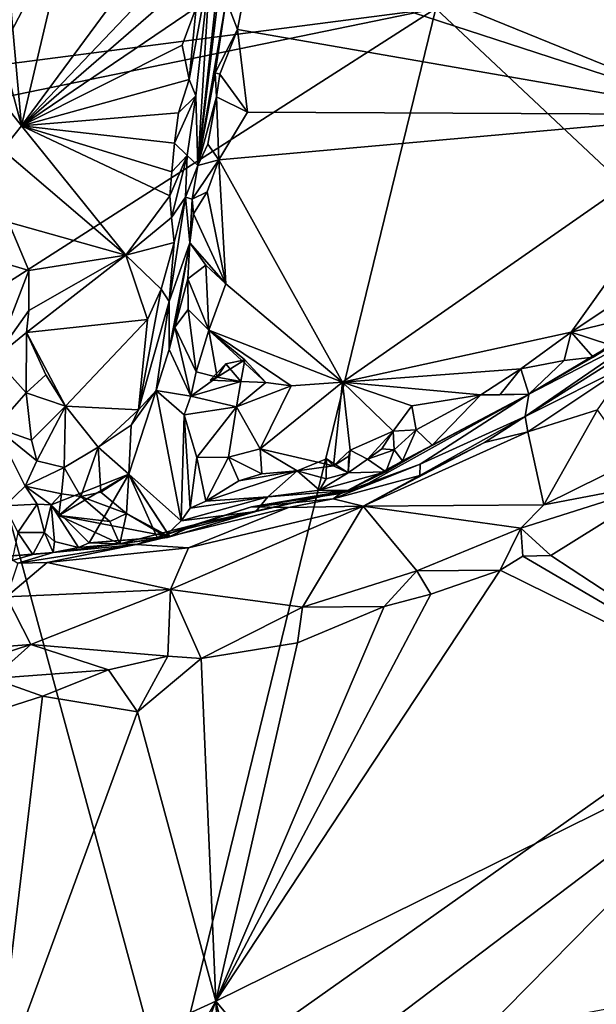
# Model space of a CAD drawing. Units: metres. Extents: x 24.72 to 29.3, y -3.08 to 3.44.
# Drawn here: x 27.28 to 27.8, y -2.46 to -1.58 of the extents above; entities that cross this region are included whole.
import ezdxf

# ---------------------------------------------------------------- set-up
doc = ezdxf.new("R2010")
doc.units = ezdxf.units.M

msp = doc.modelspace()

# ---------------------------------------------------------------- linework, layer by layer
at = {"layer": '1'}
for points in [[(27.65827, -1.56804, 13.09058), (27.92957, -0.88504, 13.07479), (28.1531, -2.03237, 13.0994)], [(26.83681, -1.03484, 13.07893), (27.41806, -1.31678, 13.08519), (27.01019, -1.66139, 13.09218)], [(27.87372, -1.2716, 13.47275), (27.73788, -1.28446, 13.47469), (27.91982, -1.66341, 13.48062)], [(27.649, -1.29499, 13.4731), (27.91982, -1.66341, 13.48062), (27.73788, -1.28446, 13.47469)], [(27.53277, -1.31982, 13.47567), (27.91982, -1.66341, 13.48062), (27.649, -1.29499, 13.4731)], [(27.26007, -1.61961, 13.08499), (27.01019, -1.66139, 13.09218), (27.41806, -1.31678, 13.08519)], [(27.65827, -1.56804, 13.09058), (27.26007, -1.61961, 13.08499), (27.41806, -1.31678, 13.08519)], [(27.53277, -1.31982, 13.47567), (27.51137, -1.49734, 13.4721), (27.91982, -1.66341, 13.48062)], [(27.34457, -1.42306, 13.83185), (27.27449, -1.55021, 13.8447), (27.28567, -1.67372, 13.80558)], [(27.34457, -1.42306, 13.83185), (27.28567, -1.67372, 13.80558), (27.44733, -1.45455, 13.749)], [(27.44733, -1.45455, 13.749), (27.28567, -1.67372, 13.80558), (27.44666, -1.50461, 13.73759)], [(27.46203, -1.54724, 13.63343), (27.44433, -1.70936, 13.51914), (27.47119, -1.48631, 13.50855)], [(27.47119, -1.48631, 13.50855), (27.44433, -1.70936, 13.51914), (27.46972, -1.56042, 13.48306)], [(27.28567, -1.67372, 13.80558), (27.45562, -1.52627, 13.72156), (27.44666, -1.50461, 13.73759)], [(27.49176, -1.52415, 13.4732), (27.91982, -1.66341, 13.48062), (27.51137, -1.49734, 13.4721)], [(27.28567, -1.67372, 13.80558), (27.44274, -1.56737, 13.72433), (27.45562, -1.52627, 13.72156)], [(27.43644, -1.63204, 13.71165), (27.44244, -1.64671, 13.68959), (27.45562, -1.52627, 13.72156)], [(27.44274, -1.56737, 13.72433), (27.43644, -1.63204, 13.71165), (27.45562, -1.52627, 13.72156)], [(27.44244, -1.64671, 13.68959), (27.44433, -1.70936, 13.51914), (27.45562, -1.52627, 13.72156)], [(27.45562, -1.52627, 13.72156), (27.44433, -1.70936, 13.51914), (27.46203, -1.54724, 13.63343)], [(27.46972, -1.56042, 13.48306), (27.47989, -1.58719, 13.47437), (27.49176, -1.52415, 13.4732)], [(27.49176, -1.52415, 13.4732), (27.47989, -1.58719, 13.47437), (27.91982, -1.66341, 13.48062)], [(27.27449, -1.55021, 13.8447), (27.27629, -1.6389, 13.81903), (27.28567, -1.67372, 13.80558)], [(27.44433, -1.70936, 13.51914), (27.45978, -1.62597, 13.49333), (27.46972, -1.56042, 13.48306)], [(27.46972, -1.56042, 13.48306), (27.45978, -1.62597, 13.49333), (27.47989, -1.58719, 13.47437)], [(27.22535, -1.84512, 13.0987), (27.25797, -1.65036, 13.09511), (27.65827, -1.56804, 13.09058)], [(27.41755, -2.55256, 13.10866), (27.22535, -1.84512, 13.0987), (27.65827, -1.56804, 13.09058)], [(27.25797, -1.65036, 13.09511), (27.26007, -1.61961, 13.08499), (27.65827, -1.56804, 13.09058)], [(27.28567, -1.67372, 13.80558), (27.43002, -1.6012, 13.72638), (27.44274, -1.56737, 13.72433)], [(27.41755, -2.55256, 13.10866), (27.65827, -1.56804, 13.09058), (28.1531, -2.03237, 13.0994)], [(27.44274, -1.56737, 13.72433), (27.43002, -1.6012, 13.72638), (27.43644, -1.63204, 13.71165)], [(27.45978, -1.62597, 13.49333), (27.46401, -1.62711, 13.48521), (27.47989, -1.58719, 13.47437)], [(27.47989, -1.58719, 13.47437), (27.46401, -1.62711, 13.48521), (27.48875, -1.66123, 13.47614)], [(27.47989, -1.58719, 13.47437), (27.48875, -1.66123, 13.47614), (27.91982, -1.66341, 13.48062)], [(27.43002, -1.6012, 13.72638), (27.28567, -1.67372, 13.80558), (27.43644, -1.63204, 13.71165)], [(27.44433, -1.70936, 13.51914), (27.46087, -1.64757, 13.48547), (27.45978, -1.62597, 13.49333)], [(27.46401, -1.62711, 13.48521), (27.45978, -1.62597, 13.49333), (27.46087, -1.64757, 13.48547)], [(27.46401, -1.62711, 13.48521), (27.46087, -1.64757, 13.48547), (27.48875, -1.66123, 13.47614)], [(27.43644, -1.63204, 13.71165), (27.28567, -1.67372, 13.80558), (27.42679, -1.66198, 13.71253)], [(27.42679, -1.66198, 13.71253), (27.44244, -1.64671, 13.68959), (27.43644, -1.63204, 13.71165)], [(27.2735, -1.65842, 13.81323), (27.28567, -1.67372, 13.80558), (27.27629, -1.6389, 13.81903)], [(27.42679, -1.66198, 13.71253), (27.42323, -1.68909, 13.70964), (27.44244, -1.64671, 13.68959)], [(27.42323, -1.68909, 13.70964), (27.43459, -1.70037, 13.68439), (27.44244, -1.64671, 13.68959)], [(27.44244, -1.64671, 13.68959), (27.43459, -1.70037, 13.68439), (27.44433, -1.70936, 13.51914)], [(27.46087, -1.64757, 13.48547), (27.44433, -1.70936, 13.51914), (27.45327, -1.69004, 13.49282)], [(27.46087, -1.64757, 13.48547), (27.45327, -1.69004, 13.49282), (27.46305, -1.70435, 13.48281)], [(27.46087, -1.64757, 13.48547), (27.46305, -1.70435, 13.48281), (27.48875, -1.66123, 13.47614)], [(27.2735, -1.65842, 13.81323), (27.26845, -1.69517, 13.80538), (27.28567, -1.67372, 13.80558)], [(27.28567, -1.67372, 13.80558), (27.42323, -1.68909, 13.70964), (27.42679, -1.66198, 13.71253)], [(27.48875, -1.66123, 13.47614), (27.46305, -1.70435, 13.48281), (27.91982, -1.66341, 13.48062)], [(27.91982, -1.66341, 13.48062), (27.46305, -1.70435, 13.48281), (27.57442, -1.90424, 13.48535)], [(27.91982, -1.66341, 13.48062), (27.57442, -1.90424, 13.48535), (27.77992, -1.85925, 13.48607)], [(27.91982, -1.66341, 13.48062), (27.77992, -1.85925, 13.48607), (27.82736, -1.8278, 13.48844)], [(27.26845, -1.69517, 13.80538), (27.3795, -1.79005, 13.72003), (27.28567, -1.67372, 13.80558)], [(27.3795, -1.79005, 13.72003), (27.41891, -1.73666, 13.69997), (27.28567, -1.67372, 13.80558)], [(27.28567, -1.67372, 13.80558), (27.41891, -1.73666, 13.69997), (27.42095, -1.7151, 13.70435)], [(27.28567, -1.67372, 13.80558), (27.42095, -1.7151, 13.70435), (27.42323, -1.68909, 13.70964)], [(27.42323, -1.68909, 13.70964), (27.42095, -1.7151, 13.70435), (27.43459, -1.70037, 13.68439)], [(27.45327, -1.69004, 13.49282), (27.44433, -1.70936, 13.51914), (27.46305, -1.70435, 13.48281)], [(27.26845, -1.69517, 13.80538), (27.27391, -1.76022, 13.78493), (27.3795, -1.79005, 13.72003)], [(27.41891, -1.73666, 13.69997), (27.42057, -1.75609, 13.69105), (27.43459, -1.70037, 13.68439)], [(27.42095, -1.7151, 13.70435), (27.41891, -1.73666, 13.69997), (27.43459, -1.70037, 13.68439)], [(27.42057, -1.75609, 13.69105), (27.43322, -1.73776, 13.66159), (27.43459, -1.70037, 13.68439)], [(27.43459, -1.70037, 13.68439), (27.43322, -1.73776, 13.66159), (27.44433, -1.70936, 13.51914)], [(27.44433, -1.70936, 13.51914), (27.43909, -1.73968, 13.51958), (27.46305, -1.70435, 13.48281)], [(27.43909, -1.73968, 13.51958), (27.45263, -1.73296, 13.4868), (27.46305, -1.70435, 13.48281)], [(27.46935, -1.81584, 13.48015), (27.46305, -1.70435, 13.48281), (27.45263, -1.73296, 13.4868)], [(27.46305, -1.70435, 13.48281), (27.46935, -1.81584, 13.48015), (27.57442, -1.90424, 13.48535)], [(27.43322, -1.73776, 13.66159), (27.43909, -1.73968, 13.51958), (27.44433, -1.70936, 13.51914)], [(27.43909, -1.73968, 13.51958), (27.44045, -1.75274, 13.5), (27.45263, -1.73296, 13.4868)], [(27.44045, -1.75274, 13.5), (27.46935, -1.81584, 13.48015), (27.45263, -1.73296, 13.4868)], [(27.41891, -1.73666, 13.69997), (27.3795, -1.79005, 13.72003), (27.42057, -1.75609, 13.69105)], [(27.43322, -1.73776, 13.66159), (27.41848, -1.83159, 13.66226), (27.437, -1.77879, 13.50296)], [(27.42286, -1.77863, 13.67851), (27.41848, -1.83159, 13.66226), (27.43322, -1.73776, 13.66159)], [(27.42057, -1.75609, 13.69105), (27.42286, -1.77863, 13.67851), (27.43322, -1.73776, 13.66159)], [(27.43322, -1.73776, 13.66159), (27.437, -1.77879, 13.50296), (27.43909, -1.73968, 13.51958)], [(27.43909, -1.73968, 13.51958), (27.437, -1.77879, 13.50296), (27.44045, -1.75274, 13.5)], [(27.27391, -1.76022, 13.78493), (27.26596, -1.79591, 13.76888), (27.29227, -1.80379, 13.76463)], [(27.27391, -1.76022, 13.78493), (27.29227, -1.80379, 13.76463), (27.3795, -1.79005, 13.72003)], [(27.3795, -1.79005, 13.72003), (27.42286, -1.77863, 13.67851), (27.42057, -1.75609, 13.69105)], [(27.44045, -1.75274, 13.5), (27.437, -1.77879, 13.50296), (27.46935, -1.81584, 13.48015)], [(27.3795, -1.79005, 13.72003), (27.41118, -1.82058, 13.6847), (27.42286, -1.77863, 13.67851)], [(27.41118, -1.82058, 13.6847), (27.41848, -1.83159, 13.66226), (27.42286, -1.77863, 13.67851)], [(27.41855, -1.87466, 13.57822), (27.437, -1.77879, 13.50296), (27.41848, -1.83159, 13.66226)], [(27.437, -1.77879, 13.50296), (27.41855, -1.87466, 13.57822), (27.42349, -1.85458, 13.55644)], [(27.437, -1.77879, 13.50296), (27.42349, -1.85458, 13.55644), (27.43516, -1.8112, 13.49663)], [(27.437, -1.77879, 13.50296), (27.43516, -1.8112, 13.49663), (27.45129, -1.79903, 13.48454)], [(27.437, -1.77879, 13.50296), (27.45129, -1.79903, 13.48454), (27.46935, -1.81584, 13.48015)], [(27.26596, -1.79591, 13.76888), (27.26166, -1.88248, 13.73569), (27.29227, -1.80379, 13.76463)], [(27.3795, -1.79005, 13.72003), (27.29225, -1.83972, 13.75535), (27.29024, -1.85952, 13.75295)], [(27.29024, -1.85952, 13.75295), (27.39908, -1.84768, 13.69122), (27.3795, -1.79005, 13.72003)], [(27.29227, -1.80379, 13.76463), (27.29225, -1.83972, 13.75535), (27.3795, -1.79005, 13.72003)], [(27.3795, -1.79005, 13.72003), (27.39908, -1.84768, 13.69122), (27.41118, -1.82058, 13.6847)], [(27.26166, -1.88248, 13.73569), (27.29225, -1.83972, 13.75535), (27.29227, -1.80379, 13.76463)], [(27.45129, -1.79903, 13.48454), (27.43516, -1.8112, 13.49663), (27.45423, -1.85723, 13.49081)], [(27.45129, -1.79903, 13.48454), (27.45423, -1.85723, 13.49081), (27.46935, -1.81584, 13.48015)], [(27.43516, -1.8112, 13.49663), (27.42349, -1.85458, 13.55644), (27.43543, -1.83862, 13.50943)], [(27.43516, -1.8112, 13.49663), (27.43543, -1.83862, 13.50943), (27.45423, -1.85723, 13.49081)], [(27.39908, -1.84768, 13.69122), (27.39093, -1.92902, 13.675), (27.41118, -1.82058, 13.6847)], [(27.41118, -1.82058, 13.6847), (27.39093, -1.92902, 13.675), (27.41848, -1.83159, 13.66226)], [(27.46935, -1.81584, 13.48015), (27.45423, -1.85723, 13.49081), (27.57442, -1.90424, 13.48535)], [(27.39093, -1.92902, 13.675), (27.40676, -1.91144, 13.64926), (27.41848, -1.83159, 13.66226)], [(27.40676, -1.91144, 13.64926), (27.41855, -1.87466, 13.57822), (27.41848, -1.83159, 13.66226)], [(27.82736, -1.8278, 13.48844), (27.77992, -1.85925, 13.48607), (27.82059, -1.84932, 13.49342)], [(27.26166, -1.88248, 13.73569), (27.29024, -1.85952, 13.75295), (27.29225, -1.83972, 13.75535)], [(27.43543, -1.83862, 13.50943), (27.42349, -1.85458, 13.55644), (27.44286, -1.89485, 13.50368)], [(27.43543, -1.83862, 13.50943), (27.44286, -1.89485, 13.50368), (27.45423, -1.85723, 13.49081)], [(26.86982, -2.7128, 13.11334), (27.22535, -1.84512, 13.0987), (27.41755, -2.55256, 13.10866)], [(27.29024, -1.85952, 13.75295), (27.32512, -1.92553, 13.72093), (27.39908, -1.84768, 13.69122)], [(27.32512, -1.92553, 13.72093), (27.39093, -1.92902, 13.675), (27.39908, -1.84768, 13.69122)], [(27.79987, -1.88152, 13.50964), (27.74207, -1.91476, 13.51097), (27.85736, -1.84616, 13.53553)], [(27.74207, -1.91476, 13.51097), (27.8476, -1.86033, 13.6708), (27.85736, -1.84616, 13.53553)], [(27.82059, -1.84932, 13.49342), (27.77992, -1.85925, 13.48607), (27.81489, -1.87046, 13.51175)], [(27.81489, -1.87046, 13.51175), (27.79987, -1.88152, 13.50964), (27.85736, -1.84616, 13.53553)], [(27.43788, -1.91659, 13.50076), (27.42349, -1.85458, 13.55644), (27.41855, -1.87466, 13.57822)], [(27.42349, -1.85458, 13.55644), (27.43788, -1.91659, 13.50076), (27.44286, -1.89485, 13.50368)], [(27.44286, -1.89485, 13.50368), (27.46154, -1.89952, 13.49841), (27.45423, -1.85723, 13.49081)], [(27.45423, -1.85723, 13.49081), (27.46154, -1.89952, 13.49841), (27.48655, -1.88397, 13.49917)], [(27.45423, -1.85723, 13.49081), (27.48655, -1.88397, 13.49917), (27.5053, -1.90433, 13.50215)], [(27.45423, -1.85723, 13.49081), (27.5053, -1.90433, 13.50215), (27.52823, -1.9074, 13.49288)], [(27.45423, -1.85723, 13.49081), (27.52823, -1.9074, 13.49288), (27.57442, -1.90424, 13.48535)], [(27.26166, -1.88248, 13.73569), (27.28992, -1.91363, 13.73004), (27.29024, -1.85952, 13.75295)], [(27.28992, -1.91363, 13.73004), (27.30747, -1.89759, 13.73341), (27.29024, -1.85952, 13.75295)], [(27.29024, -1.85952, 13.75295), (27.30747, -1.89759, 13.73341), (27.32512, -1.92553, 13.72093)], [(27.57442, -1.90424, 13.48535), (27.73476, -1.89214, 13.48556), (27.77992, -1.85925, 13.48607)], [(27.77992, -1.85925, 13.48607), (27.73476, -1.89214, 13.48556), (27.7738, -1.88449, 13.49428)], [(27.73851, -1.93499, 13.84352), (27.8476, -1.86033, 13.6708), (27.74207, -1.91476, 13.51097)], [(27.8476, -1.86033, 13.6708), (27.73851, -1.93499, 13.84352), (27.83318, -1.87536, 13.82698)], [(27.77992, -1.85925, 13.48607), (27.7738, -1.88449, 13.49428), (27.79987, -1.88152, 13.50964)], [(27.77992, -1.85925, 13.48607), (27.79987, -1.88152, 13.50964), (27.81489, -1.87046, 13.51175)], [(27.43788, -1.91659, 13.50076), (27.41855, -1.87466, 13.57822), (27.40676, -1.91144, 13.64926)], [(27.83318, -1.87536, 13.82698), (27.73851, -1.93499, 13.84352), (27.83201, -1.88832, 13.86957)], [(27.26209, -1.94492, 13.70569), (27.28992, -1.91363, 13.73004), (27.26166, -1.88248, 13.73569)], [(27.46931, -1.88756, 13.51626), (27.48655, -1.88397, 13.49917), (27.46154, -1.89952, 13.49841)], [(27.46931, -1.88756, 13.51626), (27.48295, -1.90359, 13.50561), (27.48655, -1.88397, 13.49917)], [(27.48655, -1.88397, 13.49917), (27.48295, -1.90359, 13.50561), (27.5053, -1.90433, 13.50215)], [(27.73476, -1.89214, 13.48556), (27.74207, -1.91476, 13.51097), (27.7738, -1.88449, 13.49428)], [(27.7738, -1.88449, 13.49428), (27.74207, -1.91476, 13.51097), (27.79987, -1.88152, 13.50964)], [(27.46931, -1.88756, 13.51626), (27.45542, -1.9024, 13.52389), (27.48295, -1.90359, 13.50561)], [(27.45542, -1.9024, 13.52389), (27.46931, -1.88756, 13.51626), (27.46154, -1.89952, 13.49841)], [(27.69884, -1.91554, 13.48855), (27.73476, -1.89214, 13.48556), (27.57442, -1.90424, 13.48535)], [(27.69884, -1.91554, 13.48855), (27.71575, -1.9156, 13.49513), (27.73476, -1.89214, 13.48556)], [(27.73476, -1.89214, 13.48556), (27.71575, -1.9156, 13.49513), (27.74207, -1.91476, 13.51097)], [(27.73851, -1.93499, 13.84352), (27.74113, -1.94883, 13.88074), (27.83201, -1.88832, 13.86957)], [(27.74113, -1.94883, 13.88074), (27.80381, -1.92906, 13.90022), (27.83201, -1.88832, 13.86957)], [(27.30747, -1.89759, 13.73341), (27.28992, -1.91363, 13.73004), (27.32512, -1.92553, 13.72093)], [(27.44286, -1.89485, 13.50368), (27.43788, -1.91659, 13.50076), (27.46154, -1.89952, 13.49841)], [(27.46154, -1.89952, 13.49841), (27.43788, -1.91659, 13.50076), (27.48295, -1.90359, 13.50561)], [(27.46154, -1.89952, 13.49841), (27.48295, -1.90359, 13.50561), (27.45542, -1.9024, 13.52389)], [(27.38412, -1.94272, 13.68149), (27.38214, -1.9869, 13.67094), (27.40676, -1.91144, 13.64926)], [(27.42914, -2.02891, 13.55473), (27.40676, -1.91144, 13.64926), (27.38214, -1.9869, 13.67094)], [(27.39093, -1.92902, 13.675), (27.38412, -1.94272, 13.68149), (27.40676, -1.91144, 13.64926)], [(27.42914, -2.02891, 13.55473), (27.43204, -1.93335, 13.49915), (27.40676, -1.91144, 13.64926)], [(27.43204, -1.93335, 13.49915), (27.43788, -1.91659, 13.50076), (27.40676, -1.91144, 13.64926)], [(27.43788, -1.91659, 13.50076), (27.47892, -1.92641, 13.50559), (27.48295, -1.90359, 13.50561)], [(27.48295, -1.90359, 13.50561), (27.47892, -1.92641, 13.50559), (27.5053, -1.90433, 13.50215)], [(27.5053, -1.90433, 13.50215), (27.47892, -1.92641, 13.50559), (27.52823, -1.9074, 13.49288)], [(27.47892, -1.92641, 13.50559), (27.50024, -1.96415, 13.4872), (27.52823, -1.9074, 13.49288)], [(27.52823, -1.9074, 13.49288), (27.50024, -1.96415, 13.4872), (27.57442, -1.90424, 13.48535)], [(27.57442, -1.90424, 13.48535), (27.50024, -1.96415, 13.4872), (27.56633, -1.97922, 13.49176)], [(27.57442, -1.90424, 13.48535), (27.56633, -1.97922, 13.49176), (27.58136, -1.96528, 13.48815)], [(27.57442, -1.90424, 13.48535), (27.58136, -1.96528, 13.48815), (27.62005, -1.94824, 13.49017)], [(27.57442, -1.90424, 13.48535), (27.62005, -1.94824, 13.49017), (27.63683, -1.92539, 13.48753)], [(27.57442, -1.90424, 13.48535), (27.63683, -1.92539, 13.48753), (27.69884, -1.91554, 13.48855)], [(27.29459, -1.95615, 13.72105), (27.28992, -1.91363, 13.73004), (27.26209, -1.94492, 13.70569)], [(27.29459, -1.95615, 13.72105), (27.32512, -1.92553, 13.72093), (27.28992, -1.91363, 13.73004)], [(27.43788, -1.91659, 13.50076), (27.43204, -1.93335, 13.49915), (27.47892, -1.92641, 13.50559)], [(27.65489, -1.96062, 13.52211), (27.57891, -2.00158, 13.65308), (27.74207, -1.91476, 13.51097)], [(27.57891, -2.00158, 13.65308), (27.58961, -1.99934, 13.69117), (27.74207, -1.91476, 13.51097)], [(27.58961, -1.99934, 13.69117), (27.64424, -1.97795, 13.75324), (27.74207, -1.91476, 13.51097)], [(27.63683, -1.92539, 13.48753), (27.64067, -1.94693, 13.50882), (27.69884, -1.91554, 13.48855)], [(27.64067, -1.94693, 13.50882), (27.65489, -1.96062, 13.52211), (27.69884, -1.91554, 13.48855)], [(27.64424, -1.97795, 13.75324), (27.73851, -1.93499, 13.84352), (27.74207, -1.91476, 13.51097)], [(27.69884, -1.91554, 13.48855), (27.65489, -1.96062, 13.52211), (27.74207, -1.91476, 13.51097)], [(27.69884, -1.91554, 13.48855), (27.74207, -1.91476, 13.51097), (27.71575, -1.9156, 13.49513)], [(27.29459, -1.95615, 13.72105), (27.29946, -1.97484, 13.71573), (27.32512, -1.92553, 13.72093)], [(27.29946, -1.97484, 13.71573), (27.32412, -1.98071, 13.71104), (27.32512, -1.92553, 13.72093)], [(27.32512, -1.92553, 13.72093), (27.32412, -1.98071, 13.71104), (27.35471, -1.96262, 13.69605)], [(27.32512, -1.92553, 13.72093), (27.35471, -1.96262, 13.69605), (27.39093, -1.92902, 13.675)], [(27.39093, -1.92902, 13.675), (27.35471, -1.96262, 13.69605), (27.38412, -1.94272, 13.68149)], [(27.43204, -1.93335, 13.49915), (27.44331, -1.97169, 13.48557), (27.47892, -1.92641, 13.50559)], [(27.44331, -1.97169, 13.48557), (27.47179, -1.97164, 13.48711), (27.47892, -1.92641, 13.50559)], [(27.47179, -1.97164, 13.48711), (27.50024, -1.96415, 13.4872), (27.47892, -1.92641, 13.50559)], [(27.62005, -1.94824, 13.49017), (27.64067, -1.94693, 13.50882), (27.63683, -1.92539, 13.48753)], [(27.74113, -1.94883, 13.88074), (27.75538, -2.01426, 13.95167), (27.80381, -1.92906, 13.90022)], [(27.80381, -1.92906, 13.90022), (27.75538, -2.01426, 13.95167), (27.83607, -1.97463, 13.95276)], [(27.42914, -2.02891, 13.55473), (27.43737, -2.01747, 13.50276), (27.43204, -1.93335, 13.49915)], [(27.43204, -1.93335, 13.49915), (27.43737, -2.01747, 13.50276), (27.44331, -1.97169, 13.48557)], [(27.64424, -1.97795, 13.75324), (27.64398, -1.98814, 13.86419), (27.73851, -1.93499, 13.84352)], [(27.73851, -1.93499, 13.84352), (27.64398, -1.98814, 13.86419), (27.70217, -1.95831, 13.85927)], [(27.70217, -1.95831, 13.85927), (27.74113, -1.94883, 13.88074), (27.73851, -1.93499, 13.84352)], [(27.26209, -1.94492, 13.70569), (27.27072, -2.01518, 13.6781), (27.28886, -1.99772, 13.70581)], [(27.29459, -1.95615, 13.72105), (27.26209, -1.94492, 13.70569), (27.29946, -1.97484, 13.71573)], [(27.26209, -1.94492, 13.70569), (27.28886, -1.99772, 13.70581), (27.29946, -1.97484, 13.71573)], [(27.38412, -1.94272, 13.68149), (27.35471, -1.96262, 13.69605), (27.38214, -1.9869, 13.67094)], [(27.62005, -1.94824, 13.49017), (27.62093, -1.96497, 13.50748), (27.64067, -1.94693, 13.50882)], [(27.62093, -1.96497, 13.50748), (27.62842, -1.97485, 13.51053), (27.64067, -1.94693, 13.50882)], [(27.64067, -1.94693, 13.50882), (27.62842, -1.97485, 13.51053), (27.65489, -1.96062, 13.52211)], [(27.58136, -1.96528, 13.48815), (27.59677, -1.97328, 13.49707), (27.62005, -1.94824, 13.49017)], [(27.70217, -1.95831, 13.85927), (27.59288, -2.01547, 13.87605), (27.74113, -1.94883, 13.88074)], [(27.74113, -1.94883, 13.88074), (27.59288, -2.01547, 13.87605), (27.75538, -2.01426, 13.95167)], [(27.60969, -1.96405, 13.49001), (27.62005, -1.94824, 13.49017), (27.59677, -1.97328, 13.49707)], [(27.62005, -1.94824, 13.49017), (27.60969, -1.96405, 13.49001), (27.62093, -1.96497, 13.50748)], [(27.32412, -1.98071, 13.71104), (27.33912, -2.00687, 13.72153), (27.35471, -1.96262, 13.69605)], [(27.35684, -2.00304, 13.68388), (27.35471, -1.96262, 13.69605), (27.33912, -2.00687, 13.72153)], [(27.35471, -1.96262, 13.69605), (27.35684, -2.00304, 13.68388), (27.38214, -1.9869, 13.67094)], [(27.50024, -1.96415, 13.4872), (27.47179, -1.97164, 13.48711), (27.50165, -1.98658, 13.49186)], [(27.50024, -1.96415, 13.4872), (27.50165, -1.98658, 13.49186), (27.5337, -1.98376, 13.49631)], [(27.50024, -1.96415, 13.4872), (27.5337, -1.98376, 13.49631), (27.56633, -1.97922, 13.49176)], [(27.61324, -1.98475, 13.53711), (27.57891, -2.00158, 13.65308), (27.65489, -1.96062, 13.52211)], [(27.70217, -1.95831, 13.85927), (27.64398, -1.98814, 13.86419), (27.59288, -2.01547, 13.87605)], [(27.60969, -1.96405, 13.49001), (27.59677, -1.97328, 13.49707), (27.62093, -1.96497, 13.50748)], [(27.62093, -1.96497, 13.50748), (27.59677, -1.97328, 13.49707), (27.61324, -1.98475, 13.53711)], [(27.62842, -1.97485, 13.51053), (27.61324, -1.98475, 13.53711), (27.65489, -1.96062, 13.52211)], [(27.62093, -1.96497, 13.50748), (27.61324, -1.98475, 13.53711), (27.62842, -1.97485, 13.51053)], [(27.44331, -1.97169, 13.48557), (27.43737, -2.01747, 13.50276), (27.45137, -2.01095, 13.49225)], [(27.44331, -1.97169, 13.48557), (27.45137, -2.01095, 13.49225), (27.47179, -1.97164, 13.48711)], [(27.47179, -1.97164, 13.48711), (27.45137, -2.01095, 13.49225), (27.48115, -1.99293, 13.49104)], [(27.47179, -1.97164, 13.48711), (27.48115, -1.99293, 13.49104), (27.50165, -1.98658, 13.49186)], [(27.55991, -1.97296, 13.50326), (27.5337, -1.98376, 13.49631), (27.55958, -1.99101, 13.51477)], [(27.56633, -1.97922, 13.49176), (27.5337, -1.98376, 13.49631), (27.55991, -1.97296, 13.50326)], [(27.55991, -1.97296, 13.50326), (27.55958, -1.99101, 13.51477), (27.57952, -1.98567, 13.50314)], [(27.56633, -1.97922, 13.49176), (27.55991, -1.97296, 13.50326), (27.57952, -1.98567, 13.50314)], [(27.56633, -1.97922, 13.49176), (27.58001, -1.97061, 13.50437), (27.58136, -1.96528, 13.48815)], [(27.58001, -1.97061, 13.50437), (27.56633, -1.97922, 13.49176), (27.57952, -1.98567, 13.50314)], [(27.57952, -1.98567, 13.50314), (27.58136, -1.96528, 13.48815), (27.58001, -1.97061, 13.50437)], [(27.57952, -1.98567, 13.50314), (27.59677, -1.97328, 13.49707), (27.58136, -1.96528, 13.48815)], [(27.57952, -1.98567, 13.50314), (27.61324, -1.98475, 13.53711), (27.59677, -1.97328, 13.49707)], [(27.29946, -1.97484, 13.71573), (27.28886, -1.99772, 13.70581), (27.32412, -1.98071, 13.71104)], [(27.28886, -1.99772, 13.70581), (27.32159, -2.00441, 13.72839), (27.32412, -1.98071, 13.71104)], [(27.32412, -1.98071, 13.71104), (27.32159, -2.00441, 13.72839), (27.33912, -2.00687, 13.72153)], [(27.64424, -1.97795, 13.75324), (27.57264, -2.00426, 13.76437), (27.56606, -2.00891, 13.82888)], [(27.56606, -2.00891, 13.82888), (27.64398, -1.98814, 13.86419), (27.64424, -1.97795, 13.75324)], [(27.58961, -1.99934, 13.69117), (27.57264, -2.00426, 13.76437), (27.64424, -1.97795, 13.75324)], [(27.83607, -1.97463, 13.95276), (27.75538, -2.01426, 13.95167), (27.87007, -1.99254, 13.96832)], [(27.31923, -2.02386, 13.7323), (27.31224, -2.01448, 13.71001), (27.38214, -1.9869, 13.67094)], [(27.31224, -2.01448, 13.71001), (27.34648, -2.04851, 13.6951), (27.38214, -1.9869, 13.67094)], [(27.38214, -1.9869, 13.67094), (27.41891, -2.04312, 13.67764), (27.31923, -2.02386, 13.7323)], [(27.34648, -2.04851, 13.6951), (27.40777, -2.04382, 13.64573), (27.38214, -1.9869, 13.67094)], [(27.35684, -2.00304, 13.68388), (27.38014, -2.02219, 13.70045), (27.38214, -1.9869, 13.67094)], [(27.38214, -1.9869, 13.67094), (27.38014, -2.02219, 13.70045), (27.41891, -2.04312, 13.67764)], [(27.40777, -2.04382, 13.64573), (27.41731, -2.04018, 13.60849), (27.38214, -1.9869, 13.67094)], [(27.41731, -2.04018, 13.60849), (27.42914, -2.02891, 13.55473), (27.38214, -1.9869, 13.67094)], [(27.48115, -1.99293, 13.49104), (27.45137, -2.01095, 13.49225), (27.5337, -1.98376, 13.49631)], [(27.5337, -1.98376, 13.49631), (27.45137, -2.01095, 13.49225), (27.50715, -2.00704, 13.53265)], [(27.50165, -1.98658, 13.49186), (27.48115, -1.99293, 13.49104), (27.5337, -1.98376, 13.49631)], [(27.5337, -1.98376, 13.49631), (27.50715, -2.00704, 13.53265), (27.55357, -2.00128, 13.53602)], [(27.55958, -1.99101, 13.51477), (27.5337, -1.98376, 13.49631), (27.55357, -2.00128, 13.53602)], [(27.55357, -2.00128, 13.53602), (27.57891, -2.00158, 13.65308), (27.61324, -1.98475, 13.53711)], [(27.57952, -1.98567, 13.50314), (27.55357, -2.00128, 13.53602), (27.61324, -1.98475, 13.53711)], [(27.55958, -1.99101, 13.51477), (27.55357, -2.00128, 13.53602), (27.57952, -1.98567, 13.50314)], [(27.56606, -2.00891, 13.82888), (27.59288, -2.01547, 13.87605), (27.64398, -1.98814, 13.86419)], [(27.28886, -1.99772, 13.70581), (27.27072, -2.01518, 13.6781), (27.29975, -2.01364, 13.709)], [(27.28886, -1.99772, 13.70581), (27.29975, -2.01364, 13.709), (27.31224, -2.01448, 13.71001)], [(27.28886, -1.99772, 13.70581), (27.31224, -2.01448, 13.71001), (27.32159, -2.00441, 13.72839)], [(27.57891, -2.00158, 13.65308), (27.57264, -2.00426, 13.76437), (27.58961, -1.99934, 13.69117)], [(27.7346, -2.03528, 13.95772), (27.76169, -2.05998, 13.96894), (27.87007, -1.99254, 13.96832)], [(27.75538, -2.01426, 13.95167), (27.7346, -2.03528, 13.95772), (27.87007, -1.99254, 13.96832)], [(27.87007, -1.99254, 13.96832), (27.76169, -2.05998, 13.96894), (27.98115, -2.20376, 13.9725)], [(27.32159, -2.00441, 13.72839), (27.31224, -2.01448, 13.71001), (27.31923, -2.02386, 13.7323)], [(27.32159, -2.00441, 13.72839), (27.31923, -2.02386, 13.7323), (27.33912, -2.00687, 13.72153)], [(27.33912, -2.00687, 13.72153), (27.31923, -2.02386, 13.7323), (27.36503, -2.02949, 13.7244)], [(27.38014, -2.02219, 13.70045), (27.35684, -2.00304, 13.68388), (27.33912, -2.00687, 13.72153)], [(27.38014, -2.02219, 13.70045), (27.33912, -2.00687, 13.72153), (27.36503, -2.02949, 13.7244)], [(27.43737, -2.01747, 13.50276), (27.42914, -2.02891, 13.55473), (27.50715, -2.00704, 13.53265)], [(27.50715, -2.00704, 13.53265), (27.42914, -2.02891, 13.55473), (27.49625, -2.02026, 13.64056)], [(27.45137, -2.01095, 13.49225), (27.43737, -2.01747, 13.50276), (27.50715, -2.00704, 13.53265)], [(27.44095, -2.03227, 13.77547), (27.49254, -2.01623, 13.80037), (27.57891, -2.00158, 13.65308)], [(27.44095, -2.03227, 13.77547), (27.57891, -2.00158, 13.65308), (27.49625, -2.02026, 13.64056)], [(27.49254, -2.01623, 13.80037), (27.57264, -2.00426, 13.76437), (27.57891, -2.00158, 13.65308)], [(27.57264, -2.00426, 13.76437), (27.49254, -2.01623, 13.80037), (27.56606, -2.00891, 13.82888)], [(27.49254, -2.01623, 13.80037), (27.52563, -2.01678, 13.83591), (27.56606, -2.00891, 13.82888)], [(27.50715, -2.00704, 13.53265), (27.49625, -2.02026, 13.64056), (27.57891, -2.00158, 13.65308)], [(27.50715, -2.00704, 13.53265), (27.57891, -2.00158, 13.65308), (27.55357, -2.00128, 13.53602)], [(27.52563, -2.01678, 13.83591), (27.59288, -2.01547, 13.87605), (27.56606, -2.00891, 13.82888)], [(27.27072, -2.01518, 13.6781), (27.28231, -2.03935, 13.68459), (27.29975, -2.01364, 13.709)], [(27.29975, -2.01364, 13.709), (27.28231, -2.03935, 13.68459), (27.30624, -2.03911, 13.71193)], [(27.29975, -2.01364, 13.709), (27.30624, -2.03911, 13.71193), (27.31224, -2.01448, 13.71001)], [(27.30624, -2.03911, 13.71193), (27.31543, -2.04742, 13.70539), (27.31224, -2.01448, 13.71001)], [(27.31224, -2.01448, 13.71001), (27.31543, -2.04742, 13.70539), (27.33684, -2.05265, 13.7025)], [(27.31224, -2.01448, 13.71001), (27.33684, -2.05265, 13.7025), (27.34648, -2.04851, 13.6951)], [(27.49254, -2.01623, 13.80037), (27.44095, -2.03227, 13.77547), (27.38889, -2.04992, 13.82572)], [(27.49254, -2.01623, 13.80037), (27.38889, -2.04992, 13.82572), (27.52563, -2.01678, 13.83591)], [(27.38889, -2.04992, 13.82572), (27.4359, -2.05312, 13.86101), (27.52563, -2.01678, 13.83591)], [(27.4359, -2.05312, 13.86101), (27.41976, -2.09048, 13.90826), (27.59288, -2.01547, 13.87605)], [(27.59288, -2.01547, 13.87605), (27.41976, -2.09048, 13.90826), (27.53839, -2.10628, 13.95459)], [(27.4359, -2.05312, 13.86101), (27.59288, -2.01547, 13.87605), (27.52563, -2.01678, 13.83591)], [(27.59288, -2.01547, 13.87605), (27.53839, -2.10628, 13.95459), (27.64105, -2.07379, 13.95607)], [(27.75538, -2.01426, 13.95167), (27.59288, -2.01547, 13.87605), (27.7346, -2.03528, 13.95772)], [(27.7346, -2.03528, 13.95772), (27.59288, -2.01547, 13.87605), (27.64105, -2.07379, 13.95607)], [(27.41891, -2.04312, 13.67764), (27.37407, -2.04956, 13.72794), (27.31923, -2.02386, 13.7323)], [(27.37407, -2.04956, 13.72794), (27.36503, -2.02949, 13.7244), (27.31923, -2.02386, 13.7323)], [(27.38014, -2.02219, 13.70045), (27.36503, -2.02949, 13.7244), (27.37407, -2.04956, 13.72794)], [(27.38014, -2.02219, 13.70045), (27.37407, -2.04956, 13.72794), (27.41679, -2.04361, 13.7039)], [(27.38014, -2.02219, 13.70045), (27.41679, -2.04361, 13.7039), (27.41891, -2.04312, 13.67764)], [(27.42914, -2.02891, 13.55473), (27.41731, -2.04018, 13.60849), (27.49625, -2.02026, 13.64056)], [(27.41731, -2.04018, 13.60849), (27.41891, -2.04312, 13.67764), (27.49625, -2.02026, 13.64056)], [(27.41891, -2.04312, 13.67764), (27.44095, -2.03227, 13.77547), (27.49625, -2.02026, 13.64056)], [(27.37407, -2.04956, 13.72794), (27.38889, -2.04992, 13.82572), (27.44095, -2.03227, 13.77547)], [(27.37407, -2.04956, 13.72794), (27.44095, -2.03227, 13.77547), (27.41679, -2.04361, 13.7039)], [(27.41679, -2.04361, 13.7039), (27.44095, -2.03227, 13.77547), (27.41891, -2.04312, 13.67764)], [(27.41755, -2.55256, 13.10866), (28.1531, -2.03237, 13.0994), (27.79238, -2.71153, 13.1099)], [(27.7346, -2.03528, 13.95772), (27.64105, -2.07379, 13.95607), (27.71614, -2.07313, 13.96877)], [(27.7346, -2.03528, 13.95772), (27.71614, -2.07313, 13.96877), (27.73662, -2.06058, 13.96704)], [(27.7346, -2.03528, 13.95772), (27.73662, -2.06058, 13.96704), (27.76169, -2.05998, 13.96894)], [(27.79238, -2.71153, 13.1099), (28.1531, -2.03237, 13.0994), (27.88404, -2.73135, 13.11184)], [(27.29586, -2.05916, 13.72069), (27.28231, -2.03935, 13.68459), (27.27711, -2.06449, 13.71716)], [(27.28231, -2.03935, 13.68459), (27.29586, -2.05916, 13.72069), (27.30624, -2.03911, 13.71193)], [(27.30624, -2.03911, 13.71193), (27.29586, -2.05916, 13.72069), (27.3141, -2.05737, 13.72569)], [(27.31543, -2.04742, 13.70539), (27.30624, -2.03911, 13.71193), (27.3141, -2.05737, 13.72569)], [(27.40777, -2.04382, 13.64573), (27.34648, -2.04851, 13.6951), (27.41891, -2.04312, 13.67764)], [(27.41891, -2.04312, 13.67764), (27.34648, -2.04851, 13.6951), (27.37407, -2.04956, 13.72794)], [(27.40777, -2.04382, 13.64573), (27.41891, -2.04312, 13.67764), (27.41731, -2.04018, 13.60849)], [(27.38889, -2.04992, 13.82572), (27.3141, -2.05737, 13.72569), (27.28218, -2.06671, 13.83981)], [(27.38889, -2.04992, 13.82572), (27.28218, -2.06671, 13.83981), (27.30858, -2.06634, 13.84337)], [(27.30858, -2.06634, 13.84337), (27.4359, -2.05312, 13.86101), (27.38889, -2.04992, 13.82572)], [(27.4359, -2.05312, 13.86101), (27.30858, -2.06634, 13.84337), (27.41976, -2.09048, 13.90826)], [(27.31543, -2.04742, 13.70539), (27.3141, -2.05737, 13.72569), (27.33684, -2.05265, 13.7025)], [(27.3141, -2.05737, 13.72569), (27.38889, -2.04992, 13.82572), (27.37407, -2.04956, 13.72794)], [(27.3141, -2.05737, 13.72569), (27.37407, -2.04956, 13.72794), (27.33684, -2.05265, 13.7025)], [(27.34648, -2.04851, 13.6951), (27.33684, -2.05265, 13.7025), (27.37407, -2.04956, 13.72794)], [(27.3141, -2.05737, 13.72569), (27.27249, -2.06053, 13.78588), (27.28218, -2.06671, 13.83981)], [(27.27249, -2.06053, 13.78588), (27.3141, -2.05737, 13.72569), (27.29586, -2.05916, 13.72069)], [(27.27711, -2.06449, 13.71716), (27.27249, -2.06053, 13.78588), (27.29586, -2.05916, 13.72069)], [(27.73662, -2.06058, 13.96704), (27.71614, -2.07313, 13.96877), (27.98115, -2.20376, 13.9725)], [(27.73662, -2.06058, 13.96704), (27.98115, -2.20376, 13.9725), (27.76169, -2.05998, 13.96894)], [(27.30858, -2.06634, 13.84337), (27.28218, -2.06671, 13.83981), (27.27217, -2.09706, 13.88977)], [(27.30858, -2.06634, 13.84337), (27.27217, -2.09706, 13.88977), (27.41976, -2.09048, 13.90826)], [(27.65383, -2.09464, 13.96691), (27.46048, -2.46057, 13.98289), (27.71614, -2.07313, 13.96877)], [(27.71614, -2.07313, 13.96877), (27.46048, -2.46057, 13.98289), (27.98115, -2.20376, 13.9725)], [(27.64105, -2.07379, 13.95607), (27.53839, -2.10628, 13.95459), (27.61171, -2.10583, 13.96802)], [(27.64105, -2.07379, 13.95607), (27.61171, -2.10583, 13.96802), (27.65383, -2.09464, 13.96691)], [(27.64105, -2.07379, 13.95607), (27.65383, -2.09464, 13.96691), (27.71614, -2.07313, 13.96877)], [(27.27217, -2.09706, 13.88977), (27.21608, -2.14602, 13.94409), (27.29388, -2.13983, 13.94117)], [(27.41976, -2.09048, 13.90826), (27.27217, -2.09706, 13.88977), (27.29388, -2.13983, 13.94117)], [(27.29388, -2.13983, 13.94117), (27.41725, -2.15041, 13.96406), (27.41976, -2.09048, 13.90826)], [(27.41976, -2.09048, 13.90826), (27.41725, -2.15041, 13.96406), (27.44734, -2.1525, 13.96789)], [(27.53839, -2.10628, 13.95459), (27.41976, -2.09048, 13.90826), (27.44734, -2.1525, 13.96789)], [(27.61171, -2.10583, 13.96802), (27.46048, -2.46057, 13.98289), (27.65383, -2.09464, 13.96691)], [(27.44734, -2.1525, 13.96789), (27.5339, -2.1383, 13.96869), (27.53839, -2.10628, 13.95459)], [(27.5339, -2.1383, 13.96869), (27.46048, -2.46057, 13.98289), (27.61171, -2.10583, 13.96802)], [(27.53839, -2.10628, 13.95459), (27.5339, -2.1383, 13.96869), (27.61171, -2.10583, 13.96802)], [(27.21608, -2.14602, 13.94409), (27.18241, -2.17634, 13.96571), (27.29388, -2.13983, 13.94117)], [(27.29388, -2.13983, 13.94117), (27.18241, -2.17634, 13.96571), (27.25951, -2.17063, 13.96429)], [(27.29388, -2.13983, 13.94117), (27.25951, -2.17063, 13.96429), (27.36376, -2.1628, 13.96557)], [(27.29388, -2.13983, 13.94117), (27.36376, -2.1628, 13.96557), (27.41725, -2.15041, 13.96406)], [(27.44734, -2.1525, 13.96789), (27.46048, -2.46057, 13.98289), (27.5339, -2.1383, 13.96869)], [(27.36376, -2.1628, 13.96557), (27.39001, -2.20055, 13.97344), (27.41725, -2.15041, 13.96406)], [(27.41725, -2.15041, 13.96406), (27.39001, -2.20055, 13.97344), (27.44734, -2.1525, 13.96789)], [(27.44734, -2.1525, 13.96789), (27.39001, -2.20055, 13.97344), (27.46048, -2.46057, 13.98289)], [(27.25951, -2.17063, 13.96429), (27.30456, -2.18651, 13.97174), (27.36376, -2.1628, 13.96557)], [(27.30456, -2.18651, 13.97174), (27.39001, -2.20055, 13.97344), (27.36376, -2.1628, 13.96557)], [(27.25951, -2.17063, 13.96429), (27.20057, -2.21972, 13.9753), (27.30456, -2.18651, 13.97174)], [(27.30456, -2.18651, 13.97174), (27.20057, -2.21972, 13.9753), (27.26084, -2.55175, 13.98162)], [(27.39001, -2.20055, 13.97344), (27.30456, -2.18651, 13.97174), (27.26084, -2.55175, 13.98162)], [(27.26084, -2.55175, 13.98162), (27.46048, -2.46057, 13.98289), (27.39001, -2.20055, 13.97344)], [(27.46048, -2.46057, 13.98289), (27.53032, -2.54484, 13.97693), (27.98115, -2.20376, 13.9725)], [(27.53032, -2.54484, 13.97693), (27.70089, -2.48825, 13.97702), (27.98115, -2.20376, 13.9725)], [(27.98115, -2.20376, 13.9725), (27.70089, -2.48825, 13.97702), (27.81846, -2.46626, 13.97609)], [(27.26084, -2.55175, 13.98162), (27.41129, -2.54712, 13.97848), (27.46048, -2.46057, 13.98289)], [(27.41129, -2.54712, 13.97848), (27.41906, -2.5712, 13.96859), (27.46048, -2.46057, 13.98289)], [(27.46048, -2.46057, 13.98289), (27.41906, -2.5712, 13.96859), (27.4663, -2.56646, 13.96632)], [(27.46048, -2.46057, 13.98289), (27.4663, -2.56646, 13.96632), (27.48151, -2.54515, 13.97858)], [(27.48151, -2.54515, 13.97858), (27.53032, -2.54484, 13.97693), (27.46048, -2.46057, 13.98289)]]:
    msp.add_3dface(points, dxfattribs=at)

doc.saveas('drawing.dxf')
